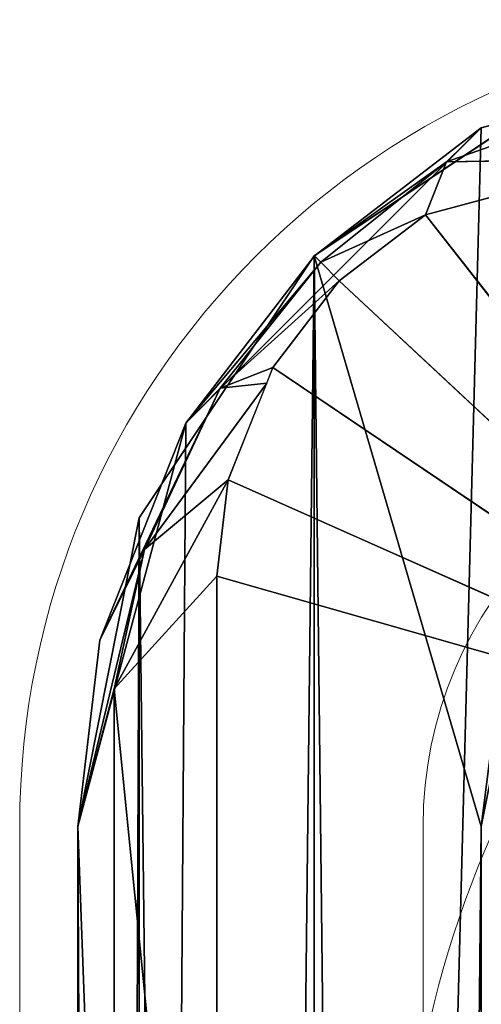
# Model space of a CAD drawing. Units: centimetres. Extents: x -328 to 301, y -154 to 154.
# Drawn here: x 143 to 143, y 3 to 4 of the extents above; entities that cross this region are included whole.
import ezdxf

# ---------------------------------------------------------------- set-up
doc = ezdxf.new("R2010")
doc.units = ezdxf.units.CM
doc.header["$LTSCALE"] = 2.54
doc.layers.get('0').update_dxf_attribs({"true_color": 0xff5454})

# ---------------------------------------------------------------- blocks, each defined once
blk = doc.blocks.new('3DGeom~189_Defintion')
at = {"color": 18, "true_color": 0x000000}
for p, q in [((710.412329671314, 915.7503123859968, -1230.849829578344), (867.5347596053649, 728.1424278445876, -1255.176282567858)), ((867.5347596053649, 728.1424278445876, -1255.176282567858), (729.9294195282149, 892.4464670669374, -1233.871571213512)), ((829.9945507055385, 703.871031077921, -1269.028302278222), (678.1094948645317, 885.2253369627829, -1245.51273455397)), ((678.1094948645317, 885.2253369627829, -1245.51273455397), (829.9945507055385, 703.871031077921, -1269.028302278222)), ((829.9945507055385, 703.871031077921, -1269.028302278222), (849.771753661136, 717.211117139252, -1266.941939102471)), ((849.771753661136, 717.211117139252, -1266.941939102471), (829.9945507055385, 703.871031077921, -1269.028302278222)), ((950.6524937072317, 717.211117139252, -1193.110966909639), (935.076988537877, 673.4882361196784, -1228.271581826119)), ((950.6524937072317, 717.211117139252, -1193.110966909639), (935.076988537877, 673.4882361196784, -1228.271581826119)), ((881.0803224183775, 710.8048611210997, -1255.678873978887), (895.2449397106185, 698.673807614528, -1252.441316148846)), ((897.5355724949446, 696.7119376328951, -1251.917625975571), (881.0803224183775, 710.8048611210997, -1255.678873978887)), ((856.182628313805, 687.1113185143639, -1270), (829.9945507055385, 703.871031077921, -1269.028302278222)), ((829.9945507055385, 8.316419553011656e-11, -1269.028302278222), (829.9945507055385, 703.871031077921, -1269.028302278222)), ((829.9945507055385, 703.871031077921, -1269.028302278222), (856.182628313805, 687.1113185143639, -1270)), ((829.9945507055385, 703.871031077921, -1269.028302278222), (829.9945507055385, 9.24046617001295e-11, -1269.028302278222)), ((958.6218426037431, 703.871031077921, -1174.890663663407), (935.076988537877, 673.4882361196784, -1228.271581826119)), ((935.076988537877, 673.4882361196784, -1228.271581826119), (958.6218426037431, 703.871031077921, -1174.890663663407)), ((895.2449397106185, 698.673807614528, -1252.441316148846), (897.5355724949446, 696.7119376328951, -1251.917625975571)), ((887.9962027682919, 673.4882361196784, -1262.728379823011), (856.182628313805, 687.1113185143639, -1270)), ((856.182628313805, 687.1113185143639, -1270), (887.9962027682919, 673.4882361196784, -1262.728379823011)), ((913.8366231599194, 669.3855240687208, -1248.575728992929), (887.9962027682919, 673.4882361196784, -1262.728379823011)), ((887.9962027682919, 673.4882361196784, -1262.728379823011), (913.8366231599194, 669.3855240687208, -1248.575728992929)), ((935.076988537877, 673.4882361196784, -1228.271581826119), (913.8366231599194, 669.3855240687208, -1248.575728992929)), ((913.8366231599194, 669.3855240687208, -1248.575728992929), (935.076988537877, 673.4882361196784, -1228.271581826119)), ((935.076988537877, 673.4882361196784, -1228.271581826119), (935.076988537877, 8.316419553011656e-11, -1228.271581826119)), ((935.076988537877, 673.4882361196784, -1228.271581826119), (935.076988537877, 8.316419553011656e-11, -1228.271581826119)), ((-1174.890663663398, 0, -958.6218426037477), (829.9945507055385, 0, -1269.028302278222)), ((829.9945507055385, 9.24046617001295e-11, -1269.028302278222), (-1174.890663663398, 1.201260602101684e-10, -958.6218426037477)), ((887.9962027682919, 8.316419553011656e-11, -1262.728379823011), (829.9945507055385, 8.316419553011656e-11, -1269.028302278222)), ((829.9945507055385, 0, -1269.028302278222), (887.9962027682919, 0, -1262.728379823011)), ((935.076988537877, 8.316419553011656e-11, -1228.271581826119), (887.9962027682919, 8.316419553011656e-11, -1262.728379823011)), ((887.9962027682919, 0, -1262.728379823011), (935.076988537877, 0, -1228.271581826119)), ((958.6218426037431, 8.316419553011656e-11, -1174.890663663407), (935.076988537877, 8.316419553011656e-11, -1228.271581826119)), ((935.076988537877, 0, -1228.271581826119), (958.6218426037431, 0, -1174.890663663407))]:
    blk.add_line(p, q, dxfattribs=at)
at = {"color": 0}
for p, q in [((849.771753661136, 717.211117139252, -1266.941939102471), (695.0081338550995, 902.002526859245, -1242.980568178016)), ((849.771753661136, 717.211117139252, -1266.941939102471), (695.0081338550995, 902.002526859245, -1242.980568178016)), ((881.0803224183775, 710.8048611210997, -1255.678873978887), (856.181106263799, 877.5571440308157, -1164.097544602303)), ((856.181106263799, 877.5571440308157, -1164.097544602303), (897.5355724949446, 696.7119376328951, -1251.917625975571)), ((921.8877428812448, 696.7119376328951, -1234.095155111898), (856.181106263799, 877.5571440308157, -1164.097544602303)), ((910.9013759530337, 692.4677798997543, -1244.597405167156), (856.181106263799, 877.5571440308157, -1164.097544602303)), ((921.8877428812448, 696.7119376328951, -1234.095155111898), (856.181106263799, 877.5571440308157, -1164.097544602303)), ((910.9013759530337, 692.4677798997543, -1244.597405167156), (856.181106263799, 877.5571440308157, -1164.097544602303)), ((856.181106263799, 877.5571440308157, -1164.097544602303), (897.5355724949446, 696.7119376328951, -1251.917625975571)), ((867.5347596053649, 728.1424278445876, -1255.176282567858), (856.181106263799, 877.5571440308157, -1164.097544602303)), ((881.0803224183775, 710.8048611210997, -1255.678873978887), (856.181106263799, 877.5571440308157, -1164.097544602303)), ((867.5347596053649, 728.1424278445876, -1255.176282567858), (856.181106263799, 877.5571440308157, -1164.097544602303)), ((849.771753661136, 717.211117139252, -1266.941939102471), (867.5347596053649, 728.1424278445876, -1255.176282567858)), ((849.771753661136, 717.211117139252, -1266.941939102471), (867.5347596053649, 728.1424278445876, -1255.176282567858)), ((867.5347596053649, 728.1424278445876, -1255.176282567858), (881.0803224183775, 710.8048611210997, -1255.678873978887)), ((867.5347596053649, 728.1424278445876, -1255.176282567858), (881.0803224183775, 710.8048611210997, -1255.678873978887)), ((921.8877428812448, 696.7119376328951, -1234.095155111898), (934.066137391651, 728.1424278445876, -1206.484433102298)), ((921.8877428812448, 696.7119376328951, -1234.095155111898), (934.066137391651, 728.1424278445876, -1206.484433102298)), ((934.066137391651, 728.1424278445876, -1206.484433102298), (929.6309886241742, 685.457427480083, -1232.359703190752)), ((934.066137391651, 728.1424278445876, -1206.484433102298), (929.6309886241742, 685.457427480083, -1232.359703190752)), ((881.0803224183775, 710.8048611210997, -1255.678873978887), (849.771753661136, 717.211117139252, -1266.941939102471)), ((849.771753661136, 717.211117139252, -1266.941939102471), (869.6379703002203, 699.662772731281, -1265.7550549996)), ((881.0803224183775, 710.8048611210997, -1255.678873978887), (849.771753661136, 717.211117139252, -1266.941939102471)), ((849.771753661136, 717.211117139252, -1266.941939102471), (869.6379703002203, 699.662772731281, -1265.7550549996)), ((950.6524937072317, 717.211117139252, -1193.110966909639), (929.6309886241742, 685.457427480083, -1232.359703190752)), ((950.6524937072317, 717.211117139252, -1193.110966909639), (929.6309886241742, 685.457427480083, -1232.359703190752)), ((881.0803224183775, 710.8048611210997, -1255.678873978887), (869.6379703002203, 699.662772731281, -1265.7550549996)), ((881.0803224183775, 710.8048611210997, -1255.678873978887), (869.6379703002203, 699.662772731281, -1265.7550549996)), ((869.6379703002203, 699.662772731281, -1265.7550549996), (829.9945507055385, 703.871031077921, -1269.028302278222)), ((869.6379703002203, 699.662772731281, -1265.7550549996), (829.9945507055385, 703.871031077921, -1269.028302278222)), ((869.6379703002203, 699.662772731281, -1265.7550549996), (856.182628313805, 687.1113185143639, -1270)), ((869.6379703002203, 699.662772731281, -1265.7550549996), (856.182628313805, 687.1113185143639, -1270)), ((895.2449397106185, 698.673807614528, -1252.441316148846), (869.6379703002203, 699.662772731281, -1265.7550549996)), ((895.2449397106185, 698.673807614528, -1252.441316148846), (869.6379703002203, 699.662772731281, -1265.7550549996)), ((893.539823820738, 685.457427480083, -1258.773569045687), (869.6379703002203, 699.662772731281, -1265.7550549996)), ((893.539823820738, 685.457427480083, -1258.773569045687), (869.6379703002203, 699.662772731281, -1265.7550549996)), ((895.2449397106185, 698.673807614528, -1252.441316148846), (893.539823820738, 685.457427480083, -1258.773569045687)), ((895.2449397106185, 698.673807614528, -1252.441316148846), (893.539823820738, 685.457427480083, -1258.773569045687)), ((897.5355724949446, 696.7119376328951, -1251.917625975571), (893.539823820738, 685.457427480083, -1258.773569045687)), ((897.5355724949446, 696.7119376328951, -1251.917625975571), (893.539823820738, 685.457427480083, -1258.773569045687)), ((897.5355724949446, 696.7119376328951, -1251.917625975571), (910.9013759530337, 692.4677798997543, -1244.597405167156)), ((897.5355724949446, 696.7119376328951, -1251.917625975571), (910.9013759530337, 692.4677798997543, -1244.597405167156)), ((910.9013759530337, 692.4677798997543, -1244.597405167156), (921.8877428812448, 696.7119376328951, -1234.095155111898)), ((910.9013759530337, 692.4677798997543, -1244.597405167156), (921.8877428812448, 696.7119376328951, -1234.095155111898)), ((921.8877428812448, 696.7119376328951, -1234.095155111898), (913.0910285917231, 681.1884445863856, -1247.57264555022)), ((921.8877428812448, 696.7119376328951, -1234.095155111898), (913.0910285917231, 681.1884445863856, -1247.57264555022)), ((921.8877428812448, 696.7119376328951, -1234.095155111898), (929.6309886241742, 685.457427480083, -1232.359703190752)), ((921.8877428812448, 696.7119376328951, -1234.095155111898), (929.6309886241742, 685.457427480083, -1232.359703190752)), ((910.9013759530337, 692.4677798997543, -1244.597405167156), (893.539823820738, 685.457427480083, -1258.773569045687)), ((910.9013759530337, 692.4677798997543, -1244.597405167156), (893.539823820738, 685.457427480083, -1258.773569045687)), ((910.9013759530337, 692.4677798997543, -1244.597405167156), (913.0910285917231, 681.1884445863856, -1247.57264555022)), ((910.9013759530337, 692.4677798997543, -1244.597405167156), (913.0910285917231, 681.1884445863856, -1247.57264555022)), ((829.9945507055385, 8.316419553011656e-11, -1269.028302278222), (856.182628313805, 687.1113185143639, -1270)), ((829.9945507055385, 8.316419553011656e-11, -1269.028302278222), (856.182628313805, 687.1113185143639, -1270)), ((893.539823820738, 685.457427480083, -1258.773569045687), (856.182628313805, 687.1113185143639, -1270)), ((893.539823820738, 685.457427480083, -1258.773569045687), (856.182628313805, 687.1113185143639, -1270)), ((887.9962027682919, 8.316419553011656e-11, -1262.728379823011), (856.182628313805, 687.1113185143639, -1270)), ((887.9962027682919, 8.316419553011656e-11, -1262.728379823011), (856.182628313805, 687.1113185143639, -1270)), ((893.539823820738, 685.457427480083, -1258.773569045687), (887.9962027682919, 673.4882361196784, -1262.728379823011)), ((893.539823820738, 685.457427480083, -1258.773569045687), (887.9962027682919, 673.4882361196784, -1262.728379823011)), ((913.0910285917231, 681.1884445863856, -1247.57264555022), (893.539823820738, 685.457427480083, -1258.773569045687)), ((913.0910285917231, 681.1884445863856, -1247.57264555022), (893.539823820738, 685.457427480083, -1258.773569045687)), ((929.6309886241742, 685.457427480083, -1232.359703190752), (913.0910285917231, 681.1884445863856, -1247.57264555022)), ((929.6309886241742, 685.457427480083, -1232.359703190752), (913.0910285917231, 681.1884445863856, -1247.57264555022)), ((929.6309886241742, 685.457427480083, -1232.359703190752), (913.8366231599194, 669.3855240687208, -1248.575728992929)), ((929.6309886241742, 685.457427480083, -1232.359703190752), (913.8366231599194, 669.3855240687208, -1248.575728992929)), ((929.6309886241742, 685.457427480083, -1232.359703190752), (935.076988537877, 673.4882361196784, -1228.271581826119)), ((929.6309886241742, 685.457427480083, -1232.359703190752), (935.076988537877, 673.4882361196784, -1228.271581826119)), ((913.0910285917231, 681.1884445863856, -1247.57264555022), (887.9962027682919, 673.4882361196784, -1262.728379823011)), ((913.0910285917231, 681.1884445863856, -1247.57264555022), (887.9962027682919, 673.4882361196784, -1262.728379823011)), ((913.0910285917231, 681.1884445863856, -1247.57264555022), (913.8366231599194, 669.3855240687208, -1248.575728992929)), ((913.0910285917231, 681.1884445863856, -1247.57264555022), (913.8366231599194, 669.3855240687208, -1248.575728992929)), ((935.076988537877, 8.316419553011656e-11, -1228.271581826119), (887.9962027682919, 673.4882361196784, -1262.728379823011)), ((887.9962027682919, 8.316419553011656e-11, -1262.728379823011), (887.9962027682919, 673.4882361196784, -1262.728379823011)), ((935.076988537877, 8.316419553011656e-11, -1228.271581826119), (887.9962027682919, 673.4882361196784, -1262.728379823011)), ((887.9962027682919, 8.316419553011656e-11, -1262.728379823011), (887.9962027682919, 673.4882361196784, -1262.728379823011)), ((935.076988537877, 8.316419553011656e-11, -1228.271581826119), (913.8366231599194, 669.3855240687208, -1248.575728992929)), ((935.076988537877, 8.316419553011656e-11, -1228.271581826119), (913.8366231599194, 669.3855240687208, -1248.575728992929))]:
    blk.add_line(p, q, dxfattribs=at)
at = {"color": 18, "true_color": 0x000000}
mesh = blk.add_polyface(dxfattribs=at)
corners = [(-1023.005607822391, 885.2253369627829, -982.1375152969603), (-1174.890663663398, 1.201260602101684e-10, -958.6218426037477), (-1174.890663663398, 703.871031077921, -958.6218426037477), (829.9945507055385, 9.24046617001295e-11, -1269.028302278222), (-839.5896589533517, 1033.76345731078, -1010.534874740613), (-631.4421293690435, 1143.979087537018, -1042.761292139873), (-406.2792615458117, 1211.786310625154, -1077.622220657334), (-172.4480564789319, 1234.671434737329, -1113.825072440985), (61.38314858795704, 1211.786310625154, -1150.028029193605), (286.5460164111935, 1143.979087537018, -1184.888852742087), (494.693545995497, 1033.76345731078, -1217.115375110317), (678.1094948645317, 885.2253369627829, -1245.51273455397), (829.9945507055385, 703.871031077921, -1269.028302278222)]
mesh.append_faces([[corners[k] for k in face] for face in [(0, 1, 2), (3, 11, 12)]], dxfattribs={"vtx0": -1, "color": 18})
mesh.append_faces([[corners[k] for k in face] for face in [(1, 0, 3)]], dxfattribs={"vtx0": -1, "vtx1": -1, "color": 18})
mesh.append_faces([[corners[k] for k in face] for face in [(3, 0, 4), (3, 4, 5), (3, 5, 6), (3, 6, 7), (3, 7, 8), (3, 8, 9), (3, 9, 10), (3, 10, 11)]], dxfattribs={"vtx0": -1, "vtx2": -1, "color": 18})
mesh = blk.add_polyface(dxfattribs=at)
corners = [(856.181106263799, 877.5571440308157, -1164.097544602303), (729.9294195282149, 892.4464670669374, -1233.871571213512), (816.2804077325162, 1060.257624425008, -1033.351664055668)]
mesh.append_faces([[corners[k] for k in face] for face in [(0, 1, 2)]], dxfattribs={"color": 18})
mesh = blk.add_polyface(dxfattribs=at)
corners = [(710.412329671314, 915.7503123859968, -1230.849829578344), (849.771753661136, 717.211117139252, -1266.941939102471), (695.0081338550995, 902.002526859245, -1242.980568178016), (867.5347596053649, 728.1424278445876, -1255.176282567858)]
mesh.append_faces([[corners[k] for k in face] for face in [(0, 1, 2), (1, 0, 3)]], dxfattribs={"vtx0": -1, "color": 18})
mesh = blk.add_polyface(dxfattribs=at)
corners = [(695.0081338550995, 902.002526859245, -1242.980568178016), (829.9945507055385, 703.871031077921, -1269.028302278222), (678.1094948645317, 885.2253369627829, -1245.51273455397), (849.771753661136, 717.211117139252, -1266.941939102471)]
mesh.append_faces([[corners[k] for k in face] for face in [(0, 1, 2), (1, 0, 3)]], dxfattribs={"vtx0": -1, "color": 18})
mesh = blk.add_polyface(dxfattribs=at)
corners = [(867.5347596053649, 728.1424278445876, -1255.176282567858), (729.9294195282149, 892.4464670669374, -1233.871571213512), (856.181106263799, 877.5571440308157, -1164.097544602303)]
mesh.append_faces([[corners[k] for k in face] for face in [(0, 1, 2)]], dxfattribs={"color": 18})
mesh = blk.add_polyface(dxfattribs=at)
corners = [(897.5355724949446, 696.7119376328951, -1251.917625975571), (881.0803224183775, 710.8048611210997, -1255.678873978887), (856.181106263799, 877.5571440308157, -1164.097544602303)]
mesh.append_faces([[corners[k] for k in face] for face in [(0, 1, 2)]], dxfattribs={"color": 18})
mesh = blk.add_polyface(dxfattribs=at)
corners = [(934.066137391651, 728.1424278445876, -1206.484433102298), (921.8877428812448, 696.7119376328951, -1234.095155111898), (856.181106263799, 877.5571440308157, -1164.097544602303)]
mesh.append_faces([[corners[k] for k in face] for face in [(0, 1, 2)]], dxfattribs={"color": 18})
mesh = blk.add_polyface(dxfattribs=at)
corners = [(921.8877428812448, 696.7119376328951, -1234.095155111898), (910.9013759530337, 692.4677798997543, -1244.597405167156), (856.181106263799, 877.5571440308157, -1164.097544602303)]
mesh.append_faces([[corners[k] for k in face] for face in [(0, 1, 2)]], dxfattribs={"color": 18})
mesh = blk.add_polyface(dxfattribs=at)
corners = [(910.9013759530337, 692.4677798997543, -1244.597405167156), (897.5355724949446, 696.7119376328951, -1251.917625975571), (856.181106263799, 877.5571440308157, -1164.097544602303)]
mesh.append_faces([[corners[k] for k in face] for face in [(0, 1, 2)]], dxfattribs={"color": 18})
mesh = blk.add_polyface(dxfattribs=at)
corners = [(881.0803224183775, 710.8048611210997, -1255.678873978887), (867.5347596053649, 728.1424278445876, -1255.176282567858), (856.181106263799, 877.5571440308157, -1164.097544602303)]
mesh.append_faces([[corners[k] for k in face] for face in [(0, 1, 2)]], dxfattribs={"color": 18})
mesh = blk.add_polyface(dxfattribs=at)
corners = [(881.0803224183775, 710.8048611210997, -1255.678873978887), (849.771753661136, 717.211117139252, -1266.941939102471), (867.5347596053649, 728.1424278445876, -1255.176282567858)]
mesh.append_faces([[corners[k] for k in face] for face in [(0, 1, 2)]], dxfattribs={"color": 18})
mesh = blk.add_polyface(dxfattribs=at)
corners = [(934.066137391651, 728.1424278445876, -1206.484433102298), (929.6309886241742, 685.457427480083, -1232.359703190752), (921.8877428812448, 696.7119376328951, -1234.095155111898)]
mesh.append_faces([[corners[k] for k in face] for face in [(0, 1, 2)]], dxfattribs={"color": 18})
mesh = blk.add_polyface(dxfattribs=at)
corners = [(934.066137391651, 728.1424278445876, -1206.484433102298), (950.6524937072317, 717.211117139252, -1193.110966909639), (929.6309886241742, 685.457427480083, -1232.359703190752)]
mesh.append_faces([[corners[k] for k in face] for face in [(0, 1, 2)]], dxfattribs={"color": 18})
mesh = blk.add_polyface(dxfattribs=at)
corners = [(869.6379703002203, 699.662772731281, -1265.7550549996), (829.9945507055385, 703.871031077921, -1269.028302278222), (849.771753661136, 717.211117139252, -1266.941939102471)]
mesh.append_faces([[corners[k] for k in face] for face in [(0, 1, 2)]], dxfattribs={"color": 18})
mesh = blk.add_polyface(dxfattribs=at)
corners = [(881.0803224183775, 710.8048611210997, -1255.678873978887), (869.6379703002203, 699.662772731281, -1265.7550549996), (849.771753661136, 717.211117139252, -1266.941939102471)]
mesh.append_faces([[corners[k] for k in face] for face in [(0, 1, 2)]], dxfattribs={"color": 18})
mesh = blk.add_polyface(dxfattribs=at)
corners = [(950.6524937072317, 717.211117139252, -1193.110966909639), (935.076988537877, 673.4882361196784, -1228.271581826119), (929.6309886241742, 685.457427480083, -1232.359703190752)]
mesh.append_faces([[corners[k] for k in face] for face in [(0, 1, 2)]], dxfattribs={"color": 18})
mesh = blk.add_polyface(dxfattribs=at)
corners = [(950.6524937072317, 717.211117139252, -1193.110966909639), (958.6218426037431, 703.871031077921, -1174.890663663407), (935.076988537877, 673.4882361196784, -1228.271581826119)]
mesh.append_faces([[corners[k] for k in face] for face in [(0, 1, 2)]], dxfattribs={"color": 18})
mesh = blk.add_polyface(dxfattribs=at)
corners = [(895.2449397106185, 698.673807614528, -1252.441316148846), (869.6379703002203, 699.662772731281, -1265.7550549996), (881.0803224183775, 710.8048611210997, -1255.678873978887)]
mesh.append_faces([[corners[k] for k in face] for face in [(0, 1, 2)]], dxfattribs={"color": 18})
mesh = blk.add_polyface(dxfattribs=at)
corners = [(869.6379703002203, 699.662772731281, -1265.7550549996), (856.182628313805, 687.1113185143639, -1270), (829.9945507055385, 703.871031077921, -1269.028302278222)]
mesh.append_faces([[corners[k] for k in face] for face in [(0, 1, 2)]], dxfattribs={"color": 18})
mesh = blk.add_polyface(dxfattribs=at)
corners = [(856.182628313805, 687.1113185143639, -1270), (829.9945507055385, 8.316419553011656e-11, -1269.028302278222), (829.9945507055385, 703.871031077921, -1269.028302278222)]
mesh.append_faces([[corners[k] for k in face] for face in [(0, 1, 2)]], dxfattribs={"color": 18})
mesh = blk.add_polyface(dxfattribs=at)
corners = [(935.076988537877, 673.4882361196784, -1228.271581826119), (958.6218426037431, 8.316419553011656e-11, -1174.890663663407), (935.076988537877, 8.316419553011656e-11, -1228.271581826119), (958.6218426037431, 703.871031077921, -1174.890663663407)]
mesh.append_faces([[corners[k] for k in face] for face in [(0, 1, 2), (1, 0, 3)]], dxfattribs={"vtx0": -1, "color": 18})
mesh = blk.add_polyface(dxfattribs=at)
corners = [(893.539823820738, 685.457427480083, -1258.773569045687), (856.182628313805, 687.1113185143639, -1270), (869.6379703002203, 699.662772731281, -1265.7550549996)]
mesh.append_faces([[corners[k] for k in face] for face in [(0, 1, 2)]], dxfattribs={"color": 18})
mesh = blk.add_polyface(dxfattribs=at)
corners = [(895.2449397106185, 698.673807614528, -1252.441316148846), (893.539823820738, 685.457427480083, -1258.773569045687), (869.6379703002203, 699.662772731281, -1265.7550549996)]
mesh.append_faces([[corners[k] for k in face] for face in [(0, 1, 2)]], dxfattribs={"color": 18})
mesh = blk.add_polyface(dxfattribs=at)
corners = [(897.5355724949446, 696.7119376328951, -1251.917625975571), (893.539823820738, 685.457427480083, -1258.773569045687), (895.2449397106185, 698.673807614528, -1252.441316148846)]
mesh.append_faces([[corners[k] for k in face] for face in [(0, 1, 2)]], dxfattribs={"color": 18})
mesh = blk.add_polyface(dxfattribs=at)
corners = [(910.9013759530337, 692.4677798997543, -1244.597405167156), (893.539823820738, 685.457427480083, -1258.773569045687), (897.5355724949446, 696.7119376328951, -1251.917625975571)]
mesh.append_faces([[corners[k] for k in face] for face in [(0, 1, 2)]], dxfattribs={"color": 18})
mesh = blk.add_polyface(dxfattribs=at)
corners = [(921.8877428812448, 696.7119376328951, -1234.095155111898), (913.0910285917231, 681.1884445863856, -1247.57264555022), (910.9013759530337, 692.4677798997543, -1244.597405167156)]
mesh.append_faces([[corners[k] for k in face] for face in [(0, 1, 2)]], dxfattribs={"color": 18})
mesh = blk.add_polyface(dxfattribs=at)
corners = [(929.6309886241742, 685.457427480083, -1232.359703190752), (913.0910285917231, 681.1884445863856, -1247.57264555022), (921.8877428812448, 696.7119376328951, -1234.095155111898)]
mesh.append_faces([[corners[k] for k in face] for face in [(0, 1, 2)]], dxfattribs={"color": 18})
mesh = blk.add_polyface(dxfattribs=at)
corners = [(913.0910285917231, 681.1884445863856, -1247.57264555022), (893.539823820738, 685.457427480083, -1258.773569045687), (910.9013759530337, 692.4677798997543, -1244.597405167156)]
mesh.append_faces([[corners[k] for k in face] for face in [(0, 1, 2)]], dxfattribs={"color": 18})
mesh = blk.add_polyface(dxfattribs=at)
corners = [(887.9962027682919, 8.316419553011656e-11, -1262.728379823011), (829.9945507055385, 8.316419553011656e-11, -1269.028302278222), (856.182628313805, 687.1113185143639, -1270)]
mesh.append_faces([[corners[k] for k in face] for face in [(0, 1, 2)]], dxfattribs={"color": 18})
mesh = blk.add_polyface(dxfattribs=at)
corners = [(893.539823820738, 685.457427480083, -1258.773569045687), (887.9962027682919, 673.4882361196784, -1262.728379823011), (856.182628313805, 687.1113185143639, -1270)]
mesh.append_faces([[corners[k] for k in face] for face in [(0, 1, 2)]], dxfattribs={"color": 18})
mesh = blk.add_polyface(dxfattribs=at)
corners = [(887.9962027682919, 8.316419553011656e-11, -1262.728379823011), (856.182628313805, 687.1113185143639, -1270), (887.9962027682919, 673.4882361196784, -1262.728379823011)]
mesh.append_faces([[corners[k] for k in face] for face in [(0, 1, 2)]], dxfattribs={"color": 18})
mesh = blk.add_polyface(dxfattribs=at)
corners = [(913.0910285917231, 681.1884445863856, -1247.57264555022), (887.9962027682919, 673.4882361196784, -1262.728379823011), (893.539823820738, 685.457427480083, -1258.773569045687)]
mesh.append_faces([[corners[k] for k in face] for face in [(0, 1, 2)]], dxfattribs={"color": 18})
mesh = blk.add_polyface(dxfattribs=at)
corners = [(929.6309886241742, 685.457427480083, -1232.359703190752), (913.8366231599194, 669.3855240687208, -1248.575728992929), (913.0910285917231, 681.1884445863856, -1247.57264555022)]
mesh.append_faces([[corners[k] for k in face] for face in [(0, 1, 2)]], dxfattribs={"color": 18})
mesh = blk.add_polyface(dxfattribs=at)
corners = [(935.076988537877, 673.4882361196784, -1228.271581826119), (913.8366231599194, 669.3855240687208, -1248.575728992929), (929.6309886241742, 685.457427480083, -1232.359703190752)]
mesh.append_faces([[corners[k] for k in face] for face in [(0, 1, 2)]], dxfattribs={"color": 18})
mesh = blk.add_polyface(dxfattribs=at)
corners = [(913.8366231599194, 669.3855240687208, -1248.575728992929), (887.9962027682919, 673.4882361196784, -1262.728379823011), (913.0910285917231, 681.1884445863856, -1247.57264555022)]
mesh.append_faces([[corners[k] for k in face] for face in [(0, 1, 2)]], dxfattribs={"color": 18})
mesh = blk.add_polyface(dxfattribs=at)
corners = [(935.076988537877, 8.316419553011656e-11, -1228.271581826119), (887.9962027682919, 673.4882361196784, -1262.728379823011), (913.8366231599194, 669.3855240687208, -1248.575728992929)]
mesh.append_faces([[corners[k] for k in face] for face in [(0, 1, 2)]], dxfattribs={"color": 18})
mesh = blk.add_polyface(dxfattribs=at)
corners = [(935.076988537877, 8.316419553011656e-11, -1228.271581826119), (887.9962027682919, 8.316419553011656e-11, -1262.728379823011), (887.9962027682919, 673.4882361196784, -1262.728379823011)]
mesh.append_faces([[corners[k] for k in face] for face in [(0, 1, 2)]], dxfattribs={"color": 18})
mesh = blk.add_polyface(dxfattribs=at)
corners = [(935.076988537877, 8.316419553011656e-11, -1228.271581826119), (913.8366231599194, 669.3855240687208, -1248.575728992929), (935.076988537877, 673.4882361196784, -1228.271581826119)]
mesh.append_faces([[corners[k] for k in face] for face in [(0, 1, 2)]], dxfattribs={"color": 18})
mesh = blk.add_polyface(dxfattribs=at)
corners = [(887.9962027682919, 0, -1262.728379823011), (-1174.890663663398, 0, -958.6218426037477), (829.9945507055385, 0, -1269.028302278222), (935.076988537877, 0, -1228.271581826119), (958.6218426037431, 0, -1174.890663663407), (1269.028302278222, 0, 829.9945507055616), (-1228.271581826128, 4.620233085006475e-11, -935.0769885378862), (-1262.728379823016, 4.620233085006475e-11, -887.9962027682966), (-1269.028302278231, 0, -829.9945507055431), (-958.6218426037477, 0, 1174.890663663398), (1262.728379823016, 0, 887.9962027683058), (1228.271581826105, 0, 935.0769885378862), (1174.890663663398, 0, 958.6218426037477), (-829.9945507055431, 0, 1269.028302278231), (-935.0769885378954, 0, 1228.271581826119), (-887.9962027683058, 0, 1262.72837982302)]
mesh.append_faces([[corners[k] for k in face] for face in [(0, 1, 2), (14, 13, 15)]], dxfattribs={"vtx0": -1, "color": 18})
mesh.append_faces([[corners[k] for k in face] for face in [(1, 5, 6), (6, 5, 7), (7, 5, 8), (8, 5, 9), (9, 13, 14)]], dxfattribs={"vtx0": -1, "vtx1": -1, "color": 18})
mesh.append_faces([[corners[k] for k in face] for face in [(1, 0, 3), (1, 3, 4), (1, 4, 5), (9, 5, 10), (9, 10, 11), (9, 11, 12), (9, 12, 13)]], dxfattribs={"vtx0": -1, "vtx2": -1, "color": 18})
blk = doc.blocks.new('Group25')
at = {"color": 18, "true_color": 0x000000, "extrusion": (-0.1530021376190599, -0.9882258577288892, 6.051138167511662e-17), "xscale": 0.00354894444229096, "yscale": 0.003548944442290959, "zscale": 0.00354894444229096}
blk.add_blockref('3DGeom~189_Defintion', (34.46136116310139, 173.4999999999999, 275.6330156833314), dxfattribs=at)
blk = doc.blocks.new('Group24')
at = {"color": 0}
blk.add_blockref('Group25', (0, 0), dxfattribs=at)
blk = doc.blocks.new('3DGeom~156_Defintion')
at = {"color": 0}
for p, q in [((-162.9029480205745, 3718.902976766612, -171.4767890711336), (-8.573840052432274, 3718.902976766612, -171.4767890711336)), ((-8.573840052432274, 3718.902976766612, -171.4767890711336), (-162.9029480205745, 3718.902976766612, -171.4767890711336)), ((-8.573840052432274, 3718.902976766612, -171.4767890711336), (-8.573840052432274, 1178.902976766612, -171.4767890711336)), ((-8.573840052432274, 3718.902976766612, -171.4767890711336), (-8.573840052432274, 1178.902976766612, -171.4767890711336)), ((-8.573840052432274, 3718.902976766612, -171.4767890711336), (-5.292773322567387, 3718.902976766612, -170.8241422300615)), ((-5.292773322567387, 3718.902976766612, -170.8241422300615), (-8.573840052432274, 3718.902976766612, -171.4767890711336)), ((-5.292773322567387, 1178.902976766612, -170.8241422300618), (-5.292773322567387, 3718.902976766612, -170.8241422300615)), ((-5.292773322567387, 3718.902976766612, -170.8241422300615), (-2.511219399396659, 3718.902976766612, -168.9655671764212)), ((-5.292773322567387, 1178.902976766612, -170.8241422300618), (-5.292773322567387, 3718.902976766612, -170.8241422300615)), ((-2.511219399396659, 3718.902976766612, -168.9655671764212), (-5.292773322567387, 3718.902976766612, -170.8241422300615)), ((-2.511219399396659, 1178.902976766612, -168.9655671764212), (-2.511219399396659, 3718.902976766612, -168.9655671764212)), ((-2.511219399396659, 3718.902976766612, -168.9655671764212), (-0.6526446576706576, 3718.902976766612, -166.184020739197)), ((-2.511219399396659, 1178.902976766612, -168.9655671764212), (-2.511219399396659, 3718.902976766612, -168.9655671764212)), ((-0.6526446576706576, 3718.902976766612, -166.184020739197), (-2.511219399396659, 3718.902976766612, -168.9655671764212)), ((-8.573840052432274, 1178.902976766612, -171.4767890711336), (-162.9029480205745, 1178.902976766612, -171.4767890711336)), ((-162.9029480205745, 1178.902976766612, -171.4767890711336), (-8.573840052432274, 1178.902976766612, -171.4767890711336)), ((-5.292773322567387, 1178.902976766612, -170.8241422300618), (-8.573840052432274, 1178.902976766612, -171.4767890711336)), ((-8.573840052432274, 1178.902976766612, -171.4767890711336), (-5.292773322567387, 1178.902976766612, -170.8241422300618)), ((-2.511219399396659, 1178.902976766612, -168.9655671764212), (-5.292773322567387, 1178.902976766612, -170.8241422300618)), ((-5.292773322567387, 1178.902976766612, -170.8241422300618), (-2.511219399396659, 1178.902976766612, -168.9655671764212)), ((-0.6526446576706576, 1178.902976766612, -166.184020739197), (-2.511219399396659, 1178.902976766612, -168.9655671764212)), ((-2.511219399396659, 1178.902976766612, -168.9655671764212), (-0.6526446576706576, 1178.902976766612, -166.184020739197))]:
    blk.add_line(p, q, dxfattribs=at)
at = {"color": 144, "true_color": 0x007cb0}
mesh = blk.add_polyface(dxfattribs=at)
corners = [(-166.184020739197, 3718.902976766612, -170.8241422300615), (-8.573840052432274, 3718.902976766612, -171.4767890711336), (-162.9029480205745, 3718.902976766612, -171.4767890711336), (-5.292773322567387, 3718.902976766612, -170.8241422300615), (-168.9655671764207, 3718.902976766612, -168.9655671764212), (-2.511219399396659, 3718.902976766612, -168.9655671764212), (-162.9029480205745, 3718.902976766612, -167.1898765308646), (-170.8241422300615, 3718.902976766612, -166.184020739197), (-164.5434843798857, 3718.902976766612, -166.8635451253183), (-165.9342655835084, 3718.902976766612, -165.9342655835084), (-171.4767890711336, 3718.902976766612, -162.9029480205748), (-166.863545125318, 3718.902976766612, -164.5434843798857), (-167.1898765308648, 3718.902976766612, -162.9029480205748), (-171.4767890711336, 3718.902976766612, -8.573840052432274), (-167.1898765308648, 3718.902976766612, -8.573840052432274), (-170.8241422300615, 3718.902976766612, -5.292773322567964), (-166.863545125318, 3718.902976766612, -6.933306687500119), (-165.9342655835084, 3718.902976766612, -5.542529476382897), (-164.5434843798857, 3718.902976766612, -4.613241949562774), (-168.9655671764207, 3718.902976766612, -2.511219399396371), (-162.9029480205745, 3718.902976766612, -4.286920026215848), (-8.573840052432274, 3718.902976766612, -4.286920026215848), (-8.573840052432274, 3718.902976766612, -167.1898765308646), (-0.6526446576706576, 3718.902976766612, -166.184020739197), (-6.93330668749983, 3718.902976766612, -166.8635451253183), (-5.542529476382897, 3718.902976766612, -165.9342655835084), (0, 3718.902976766612, -162.9029480205748), (-4.613241949562484, 3718.902976766612, -164.5434843798857), (-4.286920026215848, 3718.902976766612, -162.9029480205748), (-4.286920026215848, 3718.902976766612, -8.573840052432274), (0, 3718.902976766612, -8.573840052432274), (-4.613241949562484, 3718.902976766612, -6.933306687500119), (-0.6526446576706576, 3718.902976766612, -5.292773322567964), (-5.542529476382897, 3718.902976766612, -5.542529476382897), (-6.93330668749983, 3718.902976766612, -4.613241949562774), (-2.511219399396659, 3718.902976766612, -2.511219399396371), (-166.184020739197, 3718.902976766612, -0.6526446576706576), (-5.292773322567387, 3718.902976766612, -0.6526446576706576), (-162.9029480205745, 3718.902976766612), (-8.573840052432274, 3718.902976766612)]
mesh.append_faces([[corners[k] for k in face] for face in [(0, 1, 2), (37, 38, 39)]], dxfattribs={"vtx0": -1, "color": 144})
mesh.append_faces([[corners[k] for k in face] for face in [(1, 0, 3), (3, 4, 5), (6, 7, 8), (8, 7, 9), (9, 10, 11), (11, 10, 12), (12, 13, 14), (14, 15, 16), (16, 15, 17), (17, 15, 18), (18, 19, 20), (20, 19, 21), (5, 22, 23), (22, 5, 6), (23, 25, 26), (26, 29, 30), (30, 31, 32), (32, 34, 35), (35, 36, 37)]], dxfattribs={"vtx0": -1, "vtx1": -1, "color": 144})
mesh.append_faces([[corners[k] for k in face] for face in [(5, 4, 6), (35, 21, 19)]], dxfattribs={"vtx0": -1, "vtx1": -1, "vtx2": -1, "color": 144})
mesh.append_faces([[corners[k] for k in face] for face in [(3, 0, 4), (6, 4, 7), (9, 7, 10), (12, 10, 13), (14, 13, 15), (18, 15, 19), (23, 22, 24), (23, 24, 25), (26, 25, 27), (26, 27, 28), (26, 28, 29), (30, 29, 31), (32, 31, 33), (32, 33, 34), (35, 34, 21), (35, 19, 36), (37, 36, 38)]], dxfattribs={"vtx0": -1, "vtx2": -1, "color": 144})
mesh = blk.add_polyface(dxfattribs=at)
corners = [(-8.573840052432274, 3718.902976766612, -171.4767890711336), (-162.9029480205745, 1178.902976766612, -171.4767890711336), (-162.9029480205745, 3718.902976766612, -171.4767890711336), (-8.573840052432274, 1178.902976766612, -171.4767890711336)]
mesh.append_faces([[corners[k] for k in face] for face in [(0, 1, 2), (1, 0, 3)]], dxfattribs={"vtx0": -1, "color": 144})
mesh = blk.add_polyface(dxfattribs=at)
corners = [(-5.292773322567387, 3718.902976766612, -170.8241422300615), (-8.573840052432274, 1178.902976766612, -171.4767890711336), (-8.573840052432274, 3718.902976766612, -171.4767890711336), (-5.292773322567387, 1178.902976766612, -170.8241422300618)]
mesh.append_faces([[corners[k] for k in face] for face in [(0, 1, 2), (1, 0, 3)]], dxfattribs={"vtx0": -1, "color": 144})
mesh = blk.add_polyface(dxfattribs=at)
corners = [(-2.511219399396659, 3718.902976766612, -168.9655671764212), (-5.292773322567387, 1178.902976766612, -170.8241422300618), (-5.292773322567387, 3718.902976766612, -170.8241422300615), (-2.511219399396659, 1178.902976766612, -168.9655671764212)]
mesh.append_faces([[corners[k] for k in face] for face in [(0, 1, 2), (1, 0, 3)]], dxfattribs={"vtx0": -1, "color": 144})
mesh = blk.add_polyface(dxfattribs=at)
corners = [(-2.511219399396659, 3718.902976766612, -168.9655671764212), (-0.6526446576706576, 1178.902976766612, -166.184020739197), (-2.511219399396659, 1178.902976766612, -168.9655671764212), (-0.6526446576706576, 3718.902976766612, -166.184020739197)]
mesh.append_faces([[corners[k] for k in face] for face in [(0, 1, 2), (1, 0, 3)]], dxfattribs={"vtx0": -1, "color": 144})
mesh = blk.add_polyface(dxfattribs=at)
corners = [(-5.292773322567387, 1178.902976766612, -170.8241422300618), (-162.9029480205745, 1178.902976766612, -171.4767890711336), (-8.573840052432274, 1178.902976766612, -171.4767890711336), (-166.184020739197, 1178.902976766612, -170.8241422300618), (-2.511219399396659, 1178.902976766612, -168.9655671764212), (-168.9655671764207, 1178.902976766612, -168.9655671764212), (-8.573840052432274, 1178.902976766612, -167.1898765308648), (-0.6526446576706576, 1178.902976766612, -166.184020739197), (-6.93330668749983, 1178.902976766612, -166.8635451253183), (-5.542529476382897, 1178.902976766612, -165.9342655835087), (0, 1178.902976766612, -162.9029480205751), (-4.613241949562484, 1178.902976766612, -164.5434843798861), (-4.286920026215848, 1178.902976766612, -162.9029480205751), (0, 1178.902976766612, -8.573840052432564), (-4.286920026215848, 1178.902976766612, -8.573840052432564), (-0.6526446576706576, 1178.902976766612, -5.292773322567964), (-4.613241949562484, 1178.902976766612, -6.933306687500119), (-5.542529476382897, 1178.902976766612, -5.542529476382897), (-6.93330668749983, 1178.902976766612, -4.613241949562774), (-2.511219399396659, 1178.902976766612, -2.511219399396659), (-8.573840052432274, 1178.902976766612, -4.286920026216137), (-162.9029480205745, 1178.902976766612, -4.286920026216137), (-162.9029480205745, 1178.902976766612, -167.1898765308648), (-170.8241422300615, 1178.902976766612, -166.184020739197), (-164.5434843798857, 1178.902976766612, -166.8635451253183), (-165.9342655835084, 1178.902976766612, -165.9342655835087), (-171.4767890711336, 1178.902976766612, -162.9029480205751), (-166.863545125318, 1178.902976766612, -164.5434843798861), (-167.1898765308648, 1178.902976766612, -162.9029480205751), (-167.1898765308648, 1178.902976766612, -8.573840052432564), (-171.4767890711336, 1178.902976766612, -8.573840052432564), (-166.863545125318, 1178.902976766612, -6.933306687500119), (-170.8241422300615, 1178.902976766612, -5.292773322567964), (-165.9342655835084, 1178.902976766612, -5.542529476382897), (-164.5434843798857, 1178.902976766612, -4.613241949562774), (-168.9655671764207, 1178.902976766612, -2.511219399396659), (-5.292773322567387, 1178.902976766612, -0.6526446576706576), (-166.184020739197, 1178.902976766612, -0.6526446576706576), (-8.573840052432274, 1178.902976766612), (-162.9029480205745, 1178.902976766612)]
mesh.append_faces([[corners[k] for k in face] for face in [(0, 1, 2), (37, 38, 39)]], dxfattribs={"vtx0": -1, "color": 144})
mesh.append_faces([[corners[k] for k in face] for face in [(1, 0, 3), (3, 4, 5), (6, 7, 8), (8, 7, 9), (9, 10, 11), (11, 10, 12), (12, 13, 14), (14, 15, 16), (16, 15, 17), (17, 15, 18), (18, 19, 20), (20, 19, 21), (5, 22, 23), (22, 5, 6), (23, 25, 26), (26, 29, 30), (30, 31, 32), (32, 34, 35), (35, 36, 37)]], dxfattribs={"vtx0": -1, "vtx1": -1, "color": 144})
mesh.append_faces([[corners[k] for k in face] for face in [(5, 4, 6), (35, 21, 19)]], dxfattribs={"vtx0": -1, "vtx1": -1, "vtx2": -1, "color": 144})
mesh.append_faces([[corners[k] for k in face] for face in [(3, 0, 4), (6, 4, 7), (9, 7, 10), (12, 10, 13), (14, 13, 15), (18, 15, 19), (23, 22, 24), (23, 24, 25), (26, 25, 27), (26, 27, 28), (26, 28, 29), (30, 29, 31), (32, 31, 33), (32, 33, 34), (35, 34, 21), (35, 19, 36), (37, 36, 38)]], dxfattribs={"vtx0": -1, "vtx2": -1, "color": 144})
blk = doc.blocks.new('Group17')
at = {"color": 144, "true_color": 0x007cb0, "extrusion": (0, -1, 6.123233995736766e-17), "xscale": 0.0466535434009522, "yscale": 0.0466535434009522, "zscale": 0.0466535434009522}
blk.add_blockref('3DGeom~156_Defintion', (-4.116832404026955, -1.724672140146963e-14, 281.6603352652776), dxfattribs=at)
blk = doc.blocks.new('Group16')
at = {"color": 0}
blk.add_blockref('Group17', (0, 0), dxfattribs=at)
blk = doc.blocks.new('Grupuj#2')
at = {"color": 0}
for name in ['Group24', 'Group16']:
    blk.add_blockref(name, (12.11683256218355, 281.6603354234344, -55.0000011920929), dxfattribs=at)
blk = doc.blocks.new('0407 2d')
at = {"color": 0, "linetype": 'Continuous', "lineweight": 18}
for p, q in [((300.9938203478051, 87.00961142178109), (300.7538203478051, 87.00961142178109)), ((300.7538203478051, 87.00294475511441), (300.9938203478051, 87.00294475511441))]:
    blk.add_line(p, q, dxfattribs=at)
for centre, radius, start, end in [((300.9938203478051, 86.99627808844775), 0.01333333333333542, 0, 90), ((300.9869380253664, 86.98657228235058), 0.0166666666666813, 35.61588425932833, 100.7812967691967), ((300.9938203478051, 86.99627808844775), 0.006666666666665932, 1.587732896988031e-09, 90)]:
    blk.add_arc(centre, radius, start, end, dxfattribs=at)

msp = doc.modelspace()

# ---------------------------------------------------------------- block references
at = {"color": 0, "xscale": 29.9999979996864, "yscale": 29.9999979996864, "zscale": 29.9999979996864, "rotation": 90}
msp.add_blockref('0407 2d', (2753.39586354595, -9026.290220115374, 0.001372653930218348), dxfattribs=at)
at = {"color": 0, "rotation": 89.99999999994337}
msp.add_blockref('Grupuj#2', (151.1365416612691, -4.0762005336144), dxfattribs=at)

doc.saveas('drawing.dxf')
